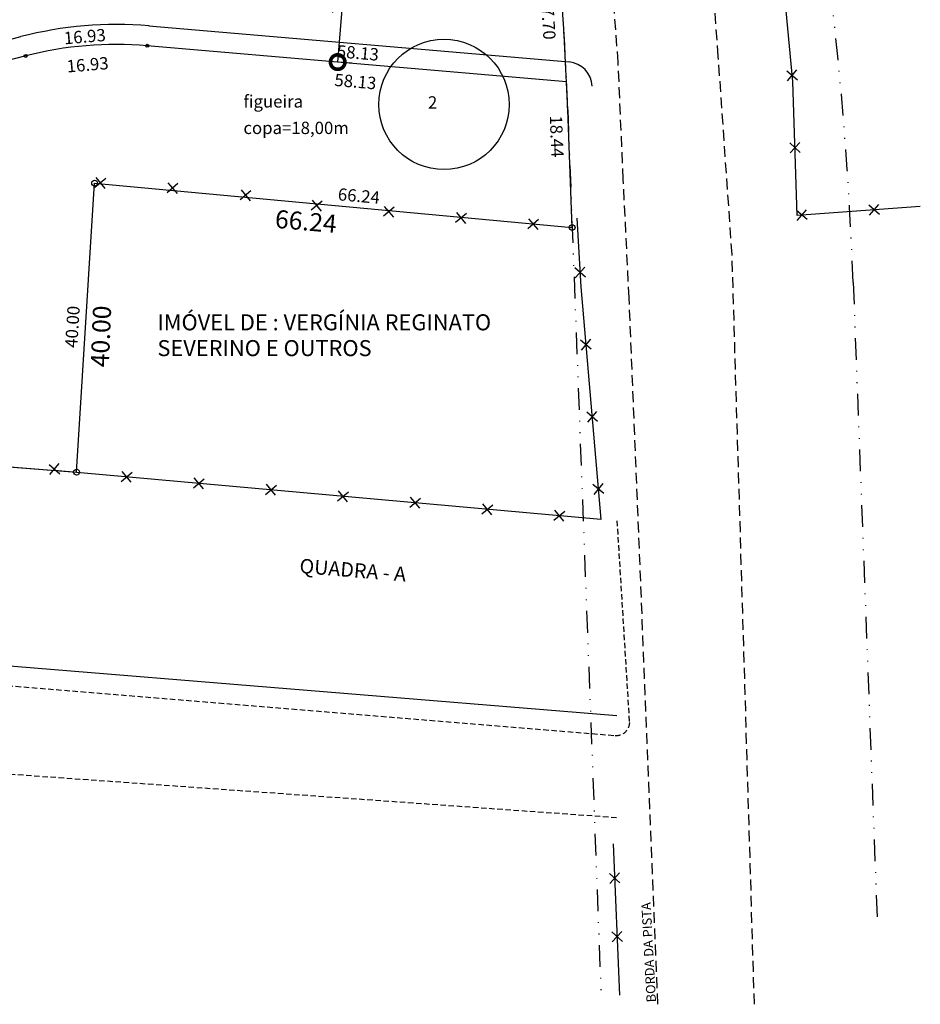
# Model space of a CAD drawing. Extents: x 187975 to 378338, y 1677112 to 3359546.
# Drawn here: x 190018 to 190142, y 1679299 to 1679435 of the extents above; entities that cross this region are included whole.
import ezdxf

# ---------------------------------------------------------------- set-up
doc = ezdxf.new("R2010")
doc.units = 0
doc.header["$LTSCALE"] = 3
doc.header["$MEASUREMENT"] = 0
for name, pattern in [('DASHED', [0.75, 0.5, -0.25]), ('DIVIDEX2', [2.5, 1, -0.5, 0, -0.5, 0, -0.5]), ('HIDDEN', [0.375, 0.25, -0.125])]:
    doc.linetypes.add(name, pattern=pattern)
doc.layers.get('0').update_dxf_attribs({"linetype": 'CONTINUOUS'})
doc.layers.get('Defpoints').update_dxf_attribs({"linetype": 'CONTINUOUS'})
for name, color, linetype in [('-DIM-LOTES', 2, 'CONTINUOUS'), ('-DIM-QUADRAS', 2, 'CONTINUOUS'), ('-DIM-RUA', 2, 'CONTINUOUS'), ('-LINDEIROS', 7, 'CONTINUOUS'), ('-MEIO-FIO', 8, 'CONTINUOUS'), ('-QUADRA', 4, 'CONTINUOUS'), ('A-PROJETO', 7, 'CONTINUOUS'), ('ARVORES-EVU', 3, 'CONTINUOUS'), ('CERCA', 8, 'CONTINUOUS'), ('DIM-PERIMETRO', 7, 'CONTINUOUS'), ('MEIO-FIO-EXTERNO', 8, 'CONTINUOUS')]:
    doc.layers.add(name, color=color, linetype=linetype)
doc.styles.add('ROMAND', font='ROMAND.shx', dxfattribs={"height": 1.3})
doc.styles.add('ROMANS', font='romans.shx', dxfattribs={"height": 2.5})
doc.styles.get("Standard").update_dxf_attribs({"font": 'txt', "height": 1.7})
doc.dimstyles.new('Copy of DIM-QUADRAS', dxfattribs={"dimscale": 2000, "dimtxt": 1.7, "dimasz": 0.002, "dimexe": 0, "dimexo": 0, "dimgap": 0.0002, "dimtad": 2, "dimrnd": 0.001, "dimzin": 0, "dimdsep": 46, "dimtxsty": 'Standard', "dimblk1": 'DOTSMALL', "dimblk2": 'DOTSMALL', "dimsah": 1, "dimcen": 0.001, "dimse1": 1, "dimse2": 1, "dimsd1": 1, "dimsd2": 1, "dimclrd": 8, "dimclre": 8, "dimclrt": 256, "dimaunit": 1, "dimadec": 3, "dimazin": 0, "dimtfac": 0.26, "dimtofl": 0, "dimtmove": 2, "dimatfit": 3, "dimldrblk": 'DOTSMALL', "dimfxl": 0, "dimtolj": 1, "dimtzin": 0, "dimarcsym": 0})
doc.dimstyles.new('DIM-LOTE', dxfattribs={"dimscale": 2000, "dimtxt": 1.3, "dimasz": 0.002, "dimexe": 0, "dimexo": 0, "dimgap": 0.0006, "dimtad": 2, "dimrnd": 0.001, "dimzin": 0, "dimdsep": 46, "dimtxsty": 'ROMAND', "dimblk1": 'DOTSMALL', "dimblk2": 'DOTSMALL', "dimsah": 1, "dimcen": 0.001, "dimclrd": 8, "dimclre": 8, "dimclrt": 2, "dimadec": 0, "dimazin": 0, "dimtfac": 0.26, "dimtofl": 0, "dimtmove": 2, "dimatfit": 3, "dimldrblk": 'DOTSMALL', "dimfxl": 0, "dimtolj": 1, "dimtzin": 0, "dimarcsym": 0})

# ---------------------------------------------------------------- blocks, each defined once
blk = doc.blocks.new('CERCA')
at = {"color": 7}
for p, q in [((0.69, 0.69), (-0.69, -0.69)), ((-0.69, 0.69), (0.7, -0.7))]:
    blk.add_line(p, q, dxfattribs=at)
blk = doc.blocks.new('_DOTSMALL')
at = {"color": 0, "linetype": 'ByBlock', "const_width": 0.5}
blk.add_lwpolyline([(-0.0625, 0, 1), (0.0625, 0, 1)], format="xyb", close=True, dxfattribs=at)
blk = doc.blocks.new('*D9')
at = {"layer": '-DIM-RUA', "color": 8, "lineweight": -2}
for p, q in [((190061.64, 1679428.79), (190063.13, 1679446.23)), ((190065.08, 1679446.06), (190063.13, 1679446.23)), ((190063.58, 1679428.62), (190061.64, 1679428.79))]:
    blk.add_line(p, q, dxfattribs=at)
at = {"layer": 'Defpoints', "color": 0}
for p in [(190063.13, 1679446.23), (190065.08, 1679446.06), (190063.58, 1679428.62)]:
    blk.add_point(p, dxfattribs=at)
at = {"layer": '-DIM-RUA', "color": 8, "lineweight": -2, "xscale": 4, "yscale": 4, "zscale": 4}
for p, rotation in [((190063.13, 1679446.23), 85.09319715084703), ((190061.64, 1679428.79), 265.0931971508471)]:
    blk.add_blockref('_DOTSMALL', p, dxfattribs=dict(at, rotation=rotation))
at = {"layer": '-DIM-RUA', "color": 2, "insert": (190060.54, 1679437.67), "char_height": 1.3, "attachment_point": 5, "rotation": 85.0932, "style": 'ROMAND'}
blk.add_mtext('\\A1;17.50', dxfattribs=at)
blk = doc.blocks.new('*D23')
at = {"layer": 'Defpoints', "color": 0}
for p in [(190035.34, 1679431.05), (190093.26, 1679426.08), (190093.15, 1679424.88)]:
    blk.add_point(p, dxfattribs=at)
at = {"layer": '-DIM-LOTES', "insert": (190064.09, 1679426.1), "char_height": 1.7, "attachment_point": 5, "rotation": 355.0932}
blk.add_mtext('\\A1;58.13', dxfattribs=at)
blk = doc.blocks.new('*D24')
at = {"layer": 'Defpoints', "color": 0}
for p in [(190028.04, 1679411.6), (190094.25, 1679408.47), (190094.03, 1679405.94)]:
    blk.add_point(p, dxfattribs=at)
at = {"layer": '-DIM-LOTES', "insert": (190064.57, 1679410.3), "char_height": 1.7, "attachment_point": 5, "rotation": 355.0932}
blk.add_mtext('\\A1;66.24', dxfattribs=at)
blk = doc.blocks.new('*D25')
at = {"layer": 'Defpoints', "color": 0}
for p in [(190018.55, 1679429.64), (190018.91, 1679428.24), (190001.54, 1679425.24)]:
    blk.add_point(p, dxfattribs=at)
at = {"layer": '-DIM-LOTES', "insert": (190010.72, 1679424.81), "char_height": 1.7, "attachment_point": 5, "rotation": 14.5005}
blk.add_mtext('\\A1;17.56', dxfattribs=at)
blk = doc.blocks.new('*D37')
at = {"layer": 'Defpoints', "color": 0}
for p in [(190092.85, 1679426.71), (190093.24, 1679426.73), (190093.85, 1679410.45)]:
    blk.add_point(p, dxfattribs=at)
at = {"layer": '-DIM-QUADRAS', "insert": (190091.89, 1679418.53), "char_height": 1.7, "attachment_point": 5, "rotation": 272.1529}
blk.add_mtext('\\A1;18.44', dxfattribs=at)
blk = doc.blocks.new('*D39')
at = {"layer": 'Defpoints', "color": 0}
for p in [(189877.22, 1679383.83), (190025.54, 1679371.73), (190025.57, 1679372.15)]:
    blk.add_point(p, dxfattribs=at)
at = {"layer": '-DIM-QUADRAS', "insert": (189951.26, 1679376.3), "char_height": 1.7, "attachment_point": 5, "rotation": 355.4954}
blk.add_mtext('\\A1;148.81', dxfattribs=at)
blk = doc.blocks.new('*D47')
at = {"layer": 'Defpoints', "color": 0}
for p in [(190092.13, 1679443.74), (190092.57, 1679426.03), (190093.26, 1679426.08)]:
    blk.add_point(p, dxfattribs=at)
at = {"layer": '-DIM-QUADRAS', "insert": (190090.73, 1679434.78), "char_height": 1.7, "attachment_point": 5, "rotation": 273.655}
blk.add_mtext('\\A1;17.70', dxfattribs=at)
blk = doc.blocks.new('*D138')
at = {"layer": 'Defpoints', "color": 0}
for p in [(189997.38, 1679374.37), (190025.64, 1679372.98), (190025.57, 1679372.15)]:
    blk.add_point(p, dxfattribs=at)
at = {"layer": '-DIM-LOTES', "insert": (190011.64, 1679375.36), "char_height": 1.7, "attachment_point": 5, "rotation": 355.4954}
blk.add_mtext('\\A1;28.28', dxfattribs=at)
blk = doc.blocks.new('*D147')
at = {"layer": 'Defpoints', "color": 0}
for p in [(190035.34, 1679431.05), (190093.26, 1679426.08), (190093.27, 1679426.3)]:
    blk.add_point(p, dxfattribs=at)
at = {"layer": '-DIM-QUADRAS', "insert": (190064.43, 1679430.06), "char_height": 1.7, "attachment_point": 5, "rotation": 355.0932}
blk.add_mtext('\\A1;58.13', dxfattribs=at)
blk = doc.blocks.new('*D148')
at = {"layer": 'Defpoints', "color": 0}
for p in [(190035.34, 1679431.05), (190018.55, 1679429.64), (190018.59, 1679429.08)]:
    blk.add_point(p, dxfattribs=at)
at = {"layer": '-DIM-QUADRAS', "insert": (190026.71, 1679432.32), "char_height": 1.7, "attachment_point": 5, "rotation": 4.7968}
blk.add_mtext('\\A1;16.93', dxfattribs=at)
blk = doc.blocks.new('*D149')
at = {"layer": 'Defpoints', "color": 0}
for p in [(190035.34, 1679431.05), (190018.55, 1679429.64), (190035.39, 1679430.42)]:
    blk.add_point(p, dxfattribs=at)
at = {"layer": '-DIM-LOTES', "insert": (190027.1, 1679428.43), "char_height": 1.7, "attachment_point": 5, "rotation": 4.7968}
blk.add_mtext('\\A1;16.93', dxfattribs=at)
blk = doc.blocks.new('*D150')
at = {"layer": 'Defpoints', "color": 0}
for p in [(190018.46, 1679429.97), (190018.55, 1679429.64), (189949.37, 1679411.75)]:
    blk.add_point(p, dxfattribs=at)
at = {"layer": '-DIM-QUADRAS', "insert": (189983.55, 1679422.26), "char_height": 1.7, "attachment_point": 5, "rotation": 14.5005}
blk.add_mtext('\\A1;71.45', dxfattribs=at)
blk = doc.blocks.new('*D181')
at = {"layer": 'Defpoints', "color": 0}
for p in [(190028.07, 1679412.07), (190024.9, 1679372.19), (190025.57, 1679372.15)]:
    blk.add_point(p, dxfattribs=at)
at = {"layer": '-DIM-LOTES', "insert": (190025, 1679392.22), "char_height": 1.7, "attachment_point": 5, "rotation": 86.4148}
blk.add_mtext('\\A1;40.00', dxfattribs=at)

msp = doc.modelspace()

# ---------------------------------------------------------------- linework, layer by layer
at = {"layer": '-DIM-LOTES'}
for centre in [(190035.342, 1679431.047), (190018.546, 1679429.637)]:
    msp.add_circle(centre, 0.2, dxfattribs=at)
at = {"layer": '-MEIO-FIO'}
for p, q in [((190035.577, 1679433.787), (190093.588, 1679428.807)), ((189948.681, 1679414.409), (190017.858, 1679432.3))]:
    msp.add_line(p, q, dxfattribs=at)
for centre, radius, start, end in [((190031.066, 1679381.23), 52.75, 85.0932, 104.50048), ((190093.289, 1679425.319), 3.5, 2.52531, 85.0932)]:
    msp.add_arc(centre, radius, start, end, dxfattribs=at)
at = {"layer": '-QUADRA'}
msp.add_lwpolyline([(190094.028, 1679405.935), (190093.416, 1679422.213, 0.0019926), (190093.255, 1679426.075), (190035.342, 1679431.047, 0.0848832), (190018.546, 1679429.637), (189949.37, 1679411.747, -0.0831157), (189883.585, 1679405.993), (189880.288, 1679406.253), (189878.89, 1679405.059), (189877.218, 1679383.834), (190025.571, 1679372.147), (190028.072, 1679412.068)], format="xyb", close=True, dxfattribs=at)
at = {"color": 5}
for p, q in [((190094.028, 1679405.935), (190093.416, 1679422.214)), ((189439.228, 1679418.34), (190025.571, 1679372.147)), ((190025.571, 1679372.147), (190028.072, 1679412.068)), ((190028.072, 1679412.068), (190094.028, 1679405.935))]:
    msp.add_line(p, q, dxfattribs=at)
at = {"color": 6, "linetype": 'DIVIDEX2'}
msp.add_line((190093.416, 1679422.213), (190097.998, 1679300.312), dxfattribs=at)
for centre in [(190028.072, 1679412.068), (190094.028, 1679405.935), (190025.571, 1679372.147)]:
    msp.add_circle(centre, 0.4)
for centre, radius, start, end in [((189608.758, 1679403.993), 485, 2.15294, 20.70034), ((189618.204, 1679378.993), 515, 2.1529, 20.70071)]:
    msp.add_arc(centre, radius, start, end, dxfattribs=at)
at = {"color": 5}
msp.add_arc((189608.396, 1679403.934), 485.364, 2.15843, 16.28674, dxfattribs=at)
at = {"layer": 'A-PROJETO', "color": 6, "linetype": 'DIVIDEX2'}
msp.add_line((190132.841, 1679398.34), (190136.18, 1679309.513), dxfattribs=at)
at = {"layer": 'ARVORES-EVU'}
msp.add_circle((190076.323, 1679422.942, 108.558), 9, dxfattribs=at)
at = {"layer": 'CERCA'}
msp.add_line((190099.707, 1679320.778), (190100.581, 1679299.885), dxfattribs=at)
for points in [[(190142.108, 1679408.844), (190125.101, 1679407.61), (190124.486, 1679426.106), (190118.986, 1679484.745), (190111.133, 1679484.955), (190104.551, 1679528.546)], [(190094.69, 1679407.24), (190095.229, 1679397.75), (190098.003, 1679365.6), (190022.542, 1679372.385)]]:
    msp.add_lwpolyline(points, dxfattribs=at)
at = {"layer": 'MEIO-FIO-EXTERNO', "linetype": 'HIDDEN'}
for p, q in [((190101.965, 1679337.714), (190100.232, 1679365.634)), ((190011.554, 1679343.027), (190099.975, 1679335.763)), ((190100.144, 1679324.402), (190010.561, 1679330.808))]:
    msp.add_line(p, q, dxfattribs=at)
at = {"layer": 'MEIO-FIO-EXTERNO', "linetype": 'Continuous'}
msp.add_line((190012.609, 1679345.7), (190100.2, 1679338.504), dxfattribs=at)
at = {"layer": 'MEIO-FIO-EXTERNO', "color": 7, "linetype": 'DASHED'}
for points in [[(190119.196, 1679298.627), (190116.108, 1679402.213), (190116.108, 1679402.213), (190114.207, 1679429.57), (190113.171, 1679443.559), (190111.14, 1679460.17), (190109.496, 1679472.091), (190107.268, 1679487.256), (190104.984, 1679499.057), (190103.295, 1679509.577), (190100.778, 1679521.562), (190098.412, 1679533.097), (190095.641, 1679544.145), (190092.567, 1679554.625), (190071.399, 1679617.829)], [(190105.872, 1679298.627), (190101.888, 1679396.236), (190101.084, 1679412.577), (190100.375, 1679428.755), (190099.379, 1679442.205), (190097.401, 1679458.383), (190095.78, 1679470.138), (190093.607, 1679484.931), (190091.34, 1679496.642), (190089.669, 1679507.054), (190087.213, 1679518.746), (190084.901, 1679530.018), (190082.269, 1679540.508), (190079.347, 1679550.474), (190058.194, 1679613.631)]]:
    msp.add_lwpolyline(points, dxfattribs=at)
at = {"layer": 'MEIO-FIO-EXTERNO', "linetype": 'HIDDEN'}
msp.add_arc((190100.126, 1679337.6), 1.843, 265.30343, 3.55316, dxfattribs=at)

# ---------------------------------------------------------------- block references
at = {"layer": 'CERCA'}
for p, rotation in [((190124.408, 1679426.939), 95.35805580048368), ((190124.79, 1679416.948), 91.90508844276185), ((190028.85, 1679412.088), 355.0931971509865), ((190038.814, 1679411.372), 355.0931971509865), ((190048.916, 1679410.377), 355.0931971509865), ((190058.74, 1679408.965), 355.0931971509865), ((190135.73, 1679408.381), 184.1493594214579), ((190068.704, 1679408.109), 355.0931971509865), ((190078.667, 1679407.254), 355.0931971509865), ((190125.757, 1679407.658), 184.1493594214579), ((190088.63, 1679406.399), 355.0931971509865), ((190095.118, 1679399.712), 273.2522294215656), ((190095.92, 1679389.745), 274.9311023700736), ((190096.78, 1679379.782), 274.9311023700736), ((190022.527, 1679372.552), 95.2207997709106), ((190032.502, 1679371.49), 174.861829089516), ((190042.462, 1679370.594), 174.861829089516), ((190052.421, 1679369.698), 174.861829089516), ((190062.381, 1679368.803), 174.861829089516), ((190097.639, 1679369.819), 274.9311023700736), ((190072.341, 1679367.907), 174.861829089516), ((190082.301, 1679367.012), 174.861829089516), ((190092.261, 1679366.116), 174.861829089516), ((190099.904, 1679316.059), 272.3941058460492), ((190100.242, 1679307.972), 272.3941058460492)]:
    msp.add_blockref('CERCA', p, dxfattribs=dict(at, rotation=rotation))

# ---------------------------------------------------------------- texts
at = {"layer": '-LINDEIROS'}
for s, p in [('IMÓVEL DE : VERGÍNIA REGINATO', (190036.738, 1679391.735)), ('SEVERINO E OUTROS', (190036.738, 1679388.171))]:
    msp.add_text(s, height=2.21, dxfattribs=at).set_placement(p)
at = {"layer": 'ARVORES-EVU'}
for s, p in [('figueira', (190048.619, 1679422.503)), ('2', (190074.102, 1679422.364)), ('copa=18,00m', (190048.619, 1679418.846))]:
    msp.add_text(s, height=1.7, dxfattribs=at).set_placement(p)
at = {"layer": 'DIM-PERIMETRO', "color": 4, "style": 'ROMANS'}
for s, rotation, p in [('66.24', 355.03869, (190052.903, 1679405.904)), ('40.00', 87.74002, (190030.024, 1679386.591))]:
    msp.add_text(s, height=2.5, rotation=rotation, dxfattribs=at).set_placement(p)
at = {"layer": 'MEIO-FIO-EXTERNO', "color": 4, "style": 'ROMANS'}
msp.add_text('QUADRA - A', height=2, rotation=355.34538, dxfattribs=at).set_placement((190056.304, 1679358.22))
at = {"layer": 'MEIO-FIO-EXTERNO', "color": 7, "style": 'ROMANS'}
msp.add_text('BORDA DA PISTA', height=1.3, rotation=93.06343, dxfattribs=at).set_placement((190105.608, 1679298.931))

# ---------------------------------------------------------------- dimensions: what is measured, and where the dimension line sits
at = {"layer": '-DIM-LOTES'}
dim = msp.add_aligned_dim(p1=(190018.546, 1679429.637), p2=(190035.342, 1679431.047), distance=-0.628, text='16.93', dimstyle='Copy of DIM-QUADRAS', dxfattribs=at)
dim.commit()
dim.dimension.update_dxf_attribs({"geometry": '*D149', "text_midpoint": (190027.104, 1679428.433)})
for p1, p2, distance, picture, middle in [((190035.342, 1679431.047), (190093.255, 1679426.075), -1.201, '*D23', (190064.087, 1679426.096)), ((190001.544, 1679425.24), (190018.546, 1679429.637), -1.441, '*D25', (190010.725, 1679424.81)), ((189997.377, 1679374.368), (190025.571, 1679372.147), 0.835, '*D138', (190011.639, 1679375.358))]:
    dim = msp.add_aligned_dim(p1=p1, p2=p2, distance=distance, dimstyle='Copy of DIM-QUADRAS', dxfattribs=at)
    dim.commit()
    dim.dimension.update_dxf_attribs({"geometry": picture, "text_midpoint": middle})
dim = msp.add_linear_dim(base=(190024.903, 1679372.188), p1=(190028.072, 1679412.068), p2=(190025.571, 1679372.147), angle=266.41476, dimstyle='Copy of DIM-QUADRAS', dxfattribs=at)
dim.commit()
dim.dimension.update_dxf_attribs({"geometry": '*D181', "text_midpoint": (190024.998, 1679392.216), "dimtype": 161})
dim = msp.add_linear_dim(base=(190094.245, 1679408.469), p1=(190028.043, 1679411.6), p2=(190094.028, 1679405.935), angle=355.0932, text='66.24', dimstyle='Copy of DIM-QUADRAS', dxfattribs=at)
dim.commit()
dim.dimension.update_dxf_attribs({"geometry": '*D24', "text_midpoint": (190064.571, 1679410.295), "dimtype": 161})
at = {"layer": '-DIM-QUADRAS'}
for p1, p2, distance, picture, middle in [((190092.127, 1679443.736), (190093.255, 1679426.075), -0.691, '*D47', (190090.729, 1679434.78)), ((190035.342, 1679431.047), (190093.255, 1679426.075), 0.229, '*D147', (190064.427, 1679430.058)), ((189949.37, 1679411.747), (190018.546, 1679429.637), 0.348, '*D150', (189983.552, 1679422.264)), ((189877.218, 1679383.834), (190025.571, 1679372.147), -0.421, '*D39', (189951.261, 1679376.302))]:
    dim = msp.add_aligned_dim(p1=p1, p2=p2, distance=distance, dimstyle='Copy of DIM-QUADRAS', dxfattribs=at)
    dim.commit()
    dim.dimension.update_dxf_attribs({"geometry": picture, "text_midpoint": middle})
dim = msp.add_linear_dim(base=(190018.593, 1679429.083), p1=(190035.342, 1679431.047), p2=(190018.546, 1679429.637), angle=184.79684, text='16.93', dimstyle='Copy of DIM-QUADRAS', dxfattribs=at)
dim.commit()
dim.dimension.update_dxf_attribs({"geometry": '*D148', "text_midpoint": (190026.705, 1679432.322), "dimtype": 161})
dim = msp.add_aligned_dim(p1=(190093.85, 1679410.451), p2=(190093.238, 1679426.729), distance=0.388, text='18.44', dimstyle='Copy of DIM-QUADRAS', dxfattribs=at)
dim.commit()
dim.dimension.update_dxf_attribs({"geometry": '*D37', "text_midpoint": (190091.885, 1679418.528)})
at = {"layer": '-DIM-RUA', "color": 83}
dim = msp.add_aligned_dim(p1=(190063.581, 1679428.623), p2=(190065.078, 1679446.058), distance=1.953, dimstyle='DIM-LOTE', dxfattribs=at)
dim.commit()
dim.dimension.update_dxf_attribs({"geometry": '*D9', "text_midpoint": (190060.54, 1679437.666)})

doc.saveas('drawing.dxf')
